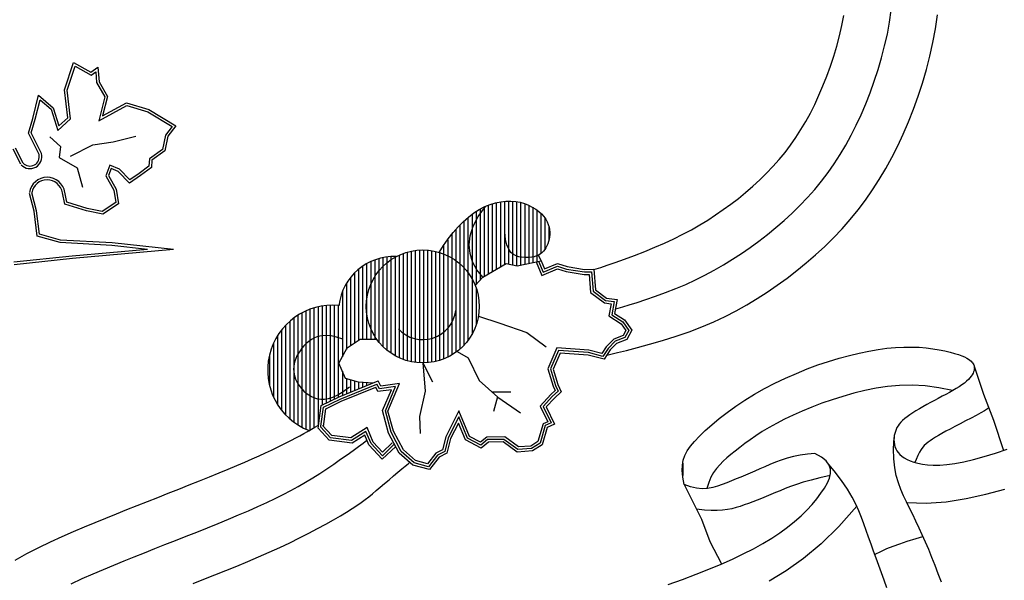
# Model space of a CAD drawing. Units: millimetres. Extents: x -292 to -160, y -12 to 90.
# Drawn here: x -265 to -262, y 56 to 57 of the extents above; entities that cross this region are included whole.
import ezdxf

# ---------------------------------------------------------------- set-up
doc = ezdxf.new("R2010")
doc.units = ezdxf.units.MM
doc.header["$MEASUREMENT"] = 0
doc.layers.get('0').update_dxf_attribs({"linetype": 'CONTINUOUS'})
doc.layers.add('COVER', color=7, linetype='CONTINUOUS')

msp = doc.modelspace()

# ---------------------------------------------------------------- linework, layer by layer
at = {"color": 7}
for p, q in [((-263.5547, 56.7517), (-263.5547, 56.5632)), ((-263.5432, 56.7541), (-263.5432, 56.5699)), ((-263.5318, 56.7554), (-263.5318, 56.5767)), ((-263.5203, 56.756), (-263.5203, 56.578)), ((-263.5089, 56.7557), (-263.5089, 56.5759)), ((-263.4974, 56.7545), (-263.4974, 56.5737)), ((-263.486, 56.7523), (-263.486, 56.5752)), ((-263.4745, 56.749), (-263.4745, 56.5776)), ((-263.612, 56.7264), (-263.612, 56.5202)), ((-263.6005, 56.7335), (-263.6005, 56.5324)), ((-263.589, 56.7395), (-263.589, 56.5428)), ((-263.5776, 56.7444), (-263.5776, 56.5496)), ((-263.5661, 56.7484), (-263.5661, 56.5564)), ((-263.4631, 56.7444), (-263.4631, 56.58)), ((-263.4516, 56.7384), (-263.4516, 56.5824)), ((-263.4401, 56.7307), (-263.4401, 56.5848)), ((-263.6463, 56.6992), (-263.6463, 56.3489)), ((-263.6349, 56.7094), (-263.6349, 56.3625)), ((-263.6234, 56.7184), (-263.6234, 56.3801)), ((-263.4287, 56.7209), (-263.4287, 56.6078)), ((-263.4172, 56.7075), (-263.4172, 56.6196)), ((-263.6692, 56.6753), (-263.6692, 56.3288)), ((-263.6578, 56.6878), (-263.6578, 56.3378)), ((-263.4058, 56.6837), (-263.4058, 56.6464)), ((-263.6921, 56.6469), (-263.6921, 56.315)), ((-263.6807, 56.6617), (-263.6807, 56.3212)), ((-263.8067, 56.6116), (-263.8067, 56.3048)), ((-263.8067, 56.6116), (-263.8067, 56.3048)), ((-263.7952, 56.6144), (-263.7952, 56.3019)), ((-263.7952, 56.6144), (-263.7952, 56.3019)), ((-263.7838, 56.6164), (-263.7838, 56.3)), ((-263.7838, 56.6164), (-263.7838, 56.3)), ((-263.7723, 56.6175), (-263.7723, 56.2989)), ((-263.7723, 56.6175), (-263.7723, 56.2989)), ((-263.7609, 56.6178), (-263.7609, 56.2986)), ((-263.7609, 56.6178), (-263.7609, 56.2986)), ((-263.7494, 56.6172), (-263.7494, 56.2991)), ((-263.7494, 56.6172), (-263.7494, 56.2991)), ((-263.738, 56.6159), (-263.738, 56.3005)), ((-263.738, 56.6159), (-263.738, 56.3005)), ((-263.7265, 56.6136), (-263.7265, 56.3027)), ((-263.7265, 56.6136), (-263.7265, 56.3027)), ((-263.715, 56.6128), (-263.715, 56.3058)), ((-263.715, 56.6105), (-263.715, 56.3058)), ((-263.7036, 56.6307), (-263.7036, 56.3099)), ((-263.9098, 56.5849), (-263.9098, 56.52)), ((-263.8983, 56.5896), (-263.8983, 56.5422)), ((-263.8869, 56.5934), (-263.8869, 56.358)), ((-263.8754, 56.5961), (-263.8754, 56.3452)), ((-263.8639, 56.598), (-263.8639, 56.3349)), ((-263.8525, 56.599), (-263.8525, 56.3263)), ((-263.8525, 56.5901), (-263.8525, 56.3263)), ((-263.841, 56.5992), (-263.841, 56.3192)), ((-263.841, 56.5972), (-263.841, 56.3192)), ((-263.8296, 56.6031), (-263.8296, 56.3133)), ((-263.8296, 56.6031), (-263.8296, 56.3133)), ((-263.8181, 56.6078), (-263.8181, 56.3085)), ((-263.8181, 56.6078), (-263.8181, 56.3085)), ((-263.7036, 56.6065), (-263.7036, 56.3099)), ((-263.6921, 56.6014), (-263.6921, 56.315)), ((-263.6807, 56.5952), (-263.6807, 56.3212)), ((-263.6692, 56.5876), (-263.6692, 56.3288)), ((-263.4287, 56.5885), (-263.4287, 56.5872)), ((-263.9441, 56.5633), (-263.9441, 56.3628)), ((-263.9327, 56.5719), (-263.9327, 56.3659)), ((-263.9212, 56.5791), (-263.9212, 56.4762)), ((-263.8869, 56.5584), (-263.8869, 56.358)), ((-263.8754, 56.5711), (-263.8754, 56.3452)), ((-263.8639, 56.5815), (-263.8639, 56.3349)), ((-263.6578, 56.5785), (-263.6578, 56.3378)), ((-263.6463, 56.5675), (-263.6463, 56.3489)), ((-263.967, 56.5399), (-263.967, 56.347)), ((-263.9556, 56.5528), (-263.9556, 56.3549)), ((-263.8983, 56.5422), (-263.8983, 56.3741)), ((-263.6349, 56.5539), (-263.6349, 56.3625)), ((-263.6234, 56.5363), (-263.6234, 56.3801)), ((-263.9899, 56.5), (-263.9899, 56.3159)), ((-263.9785, 56.5233), (-263.9785, 56.3365)), ((-263.9098, 56.52), (-263.9098, 56.3963)), ((-263.612, 56.5109), (-263.612, 56.4055)), ((-263.612, 56.5109), (-263.612, 56.4055)), ((-263.9212, 56.4762), (-263.9212, 56.4402)), ((-264.093, 56.4453), (-264.093, 56.1112)), ((-264.0816, 56.45), (-264.0816, 56.1088)), ((-264.0701, 56.4538), (-264.0701, 56.1154)), ((-264.0587, 56.4568), (-264.0587, 56.122)), ((-264.0472, 56.459), (-264.0472, 56.1792)), ((-264.0358, 56.4605), (-264.0358, 56.1849)), ((-264.0243, 56.4613), (-264.0243, 56.1906)), ((-264.0128, 56.4613), (-264.0128, 56.1962)), ((-264.0014, 56.4606), (-264.0014, 56.2019)), ((-264.1388, 56.4159), (-264.1388, 56.1407)), ((-264.1274, 56.4251), (-264.1274, 56.1314)), ((-264.1159, 56.433), (-264.1159, 56.1235)), ((-264.1045, 56.4397), (-264.1045, 56.1169)), ((-263.9212, 56.4402), (-263.9212, 56.3658)), ((-264.1617, 56.3917), (-264.1617, 56.1648)), ((-264.1503, 56.4049), (-264.1503, 56.1516)), ((-263.9098, 56.3963), (-263.9098, 56.3656)), ((-264.1732, 56.3755), (-264.1732, 56.1811)), ((-263.8983, 56.3741), (-263.8983, 56.3655)), ((-264.1847, 56.3542), (-264.1847, 56.2024)), ((-264.1961, 56.3209), (-264.1961, 56.2357)), ((-263.9899, 56.2756), (-263.9899, 56.2068)), ((-263.9785, 56.2544), (-263.9785, 56.2115)), ((-263.967, 56.2512), (-263.967, 56.2161)), ((-263.9556, 56.248), (-263.9556, 56.2207)), ((-263.9441, 56.2448), (-263.9441, 56.2254)), ((-263.9327, 56.2439), (-263.9327, 56.23)), ((-263.9212, 56.243), (-263.9212, 56.2347)), ((-263.9098, 56.2422), (-263.9098, 56.2393))]:
    msp.add_line(p, q, dxfattribs=at)
at = {"layer": 'COVER', "color": 7}
for p, q in [((-262.5783, 57.2519), (-262.5728, 57.2807)), ((-262.4431, 57.2619), (-262.4382, 57.2957)), ((-262.3135, 57.2432), (-262.3079, 57.2821)), ((-262.5849, 57.223), (-262.5783, 57.2519)), ((-262.4494, 57.2281), (-262.4431, 57.2619)), ((-262.5926, 57.1941), (-262.5849, 57.223)), ((-262.457, 57.1944), (-262.4494, 57.2281)), ((-262.3205, 57.2043), (-262.3135, 57.2432)), ((-262.4657, 57.1607), (-262.457, 57.1944)), ((-262.3291, 57.1657), (-262.3205, 57.2043)), ((-262.6011, 57.1653), (-262.5926, 57.1941)), ((-264.7754, 57.0705), (-264.7496, 57.148)), ((-264.7496, 57.148), (-264.7004, 57.12)), ((-262.6105, 57.1368), (-262.6011, 57.1653)), ((-262.4755, 57.1274), (-262.4657, 57.1607)), ((-262.3389, 57.1274), (-262.3291, 57.1657)), ((-264.7681, 57.0698), (-264.7456, 57.1375)), ((-264.7456, 57.1375), (-264.7, 57.1115)), ((-264.7004, 57.12), (-264.6807, 57.1343)), ((-264.7, 57.1115), (-264.6868, 57.121)), ((-264.6868, 57.121), (-264.6846, 57.091)), ((-264.6807, 57.1343), (-264.6776, 57.0931)), ((-262.6206, 57.1088), (-262.6105, 57.1368)), ((-262.4863, 57.0945), (-262.4755, 57.1274)), ((-262.3499, 57.0895), (-262.3389, 57.1274)), ((-264.6846, 57.091), (-264.6615, 57.0504)), ((-264.6776, 57.0931), (-264.6539, 57.0514)), ((-262.6313, 57.0814), (-262.6206, 57.1088)), ((-262.4979, 57.0623), (-262.4863, 57.0945)), ((-262.3621, 57.0523), (-262.3499, 57.0895)), ((-264.865, 56.989), (-264.8484, 57.0551)), ((-264.8484, 57.0551), (-264.807, 57.0199)), ((-264.7656, 56.991), (-264.7754, 57.0705)), ((-264.7581, 56.9882), (-264.7681, 57.0698)), ((-262.6427, 57.0549), (-262.6313, 57.0814)), ((-262.5104, 57.0307), (-262.4979, 57.0623)), ((-264.8581, 56.9871), (-264.8443, 57.0422)), ((-264.8443, 57.0422), (-264.8132, 57.0158)), ((-264.6615, 57.0504), (-264.6787, 56.9824)), ((-264.6539, 57.0514), (-264.6677, 56.9966)), ((-264.6677, 56.9966), (-264.5998, 57.034)), ((-264.5998, 57.034), (-264.5372, 57.0152)), ((-262.6669, 57.0047), (-262.6545, 57.0293)), ((-262.6545, 57.0293), (-262.6427, 57.0549)), ((-262.5236, 57.0001), (-262.5104, 57.0307)), ((-262.3753, 57.0158), (-262.3621, 57.0523)), ((-264.8132, 57.0158), (-264.7946, 56.9553)), ((-264.807, 57.0199), (-264.7911, 56.9682)), ((-264.6787, 56.9824), (-264.599, 57.0263)), ((-264.599, 57.0263), (-264.5401, 57.0086)), ((-264.5401, 57.0086), (-264.4708, 56.9669)), ((-264.5372, 57.0152), (-264.4602, 56.9688)), ((-262.6799, 56.9809), (-262.6669, 57.0047)), ((-262.5373, 56.9705), (-262.5236, 57.0001)), ((-262.3895, 56.9801), (-262.3753, 57.0158)), ((-264.8768, 56.9477), (-264.865, 56.989)), ((-264.8692, 56.9484), (-264.8581, 56.9871)), ((-264.7946, 56.9553), (-264.7581, 56.9882)), ((-264.7911, 56.9682), (-264.7656, 56.991)), ((-262.6935, 56.958), (-262.6799, 56.9809)), ((-262.4044, 56.9453), (-262.3895, 56.9801)), ((-264.8473, 56.8876), (-264.8768, 56.9477)), ((-264.8406, 56.8901), (-264.8692, 56.9484)), ((-264.4708, 56.9669), (-264.4894, 56.9427)), ((-264.4602, 56.9688), (-264.4828, 56.9396)), ((-262.7078, 56.9358), (-262.6935, 56.958)), ((-262.5518, 56.9419), (-262.5373, 56.9705)), ((-262.4201, 56.9117), (-262.4044, 56.9453)), ((-264.8171, 56.9375), (-264.7864, 56.91)), ((-264.6956, 56.9148), (-264.6381, 56.923)), ((-264.6381, 56.923), (-264.5736, 56.939)), ((-264.4894, 56.9427), (-264.4981, 56.9019)), ((-264.4828, 56.9396), (-264.4917, 56.8977)), ((-262.7228, 56.9143), (-262.7078, 56.9358)), ((-262.5669, 56.9142), (-262.5518, 56.9419)), ((-264.8987, 56.86), (-264.9203, 56.9024)), ((-264.8923, 56.8633), (-264.9139, 56.9057)), ((-264.7864, 56.91), (-264.7905, 56.8787)), ((-264.7586, 56.8825), (-264.6956, 56.9148)), ((-264.4981, 56.9019), (-264.5354, 56.8757)), ((-264.4917, 56.8977), (-264.5285, 56.8719)), ((-262.7552, 56.8733), (-262.7386, 56.8935)), ((-262.7386, 56.8935), (-262.7228, 56.9143)), ((-262.5828, 56.8875), (-262.5669, 56.9142)), ((-262.4366, 56.8791), (-262.4201, 56.9117)), ((-264.7905, 56.8787), (-264.7399, 56.8499)), ((-264.5354, 56.8757), (-264.5367, 56.855)), ((-264.5285, 56.8719), (-264.5298, 56.8513)), ((-262.7727, 56.8536), (-262.7552, 56.8733)), ((-262.617, 56.8365), (-262.5995, 56.8616)), ((-262.5995, 56.8616), (-262.5828, 56.8875)), ((-262.4539, 56.8476), (-262.4366, 56.8791)), ((-264.7399, 56.8499), (-264.7246, 56.7954)), ((-264.6474, 56.857), (-264.6589, 56.8272)), ((-264.6433, 56.8477), (-264.651, 56.8278)), ((-264.6194, 56.8461), (-264.6474, 56.857)), ((-264.6234, 56.84), (-264.6433, 56.8477)), ((-264.5912, 56.8069), (-264.6234, 56.84)), ((-264.5903, 56.8162), (-264.6194, 56.8461)), ((-264.5643, 56.8342), (-264.5903, 56.8162)), ((-264.5367, 56.855), (-264.5643, 56.8342)), ((-264.5298, 56.8513), (-264.5601, 56.8284)), ((-262.81, 56.8159), (-262.791, 56.8345)), ((-262.791, 56.8345), (-262.7727, 56.8536)), ((-262.6354, 56.8122), (-262.617, 56.8365)), ((-262.4721, 56.817), (-262.4539, 56.8476)), ((-264.6589, 56.8272), (-264.6363, 56.7872)), ((-264.651, 56.8278), (-264.6295, 56.7896)), ((-264.5601, 56.8284), (-264.5912, 56.8069)), ((-262.8297, 56.7979), (-262.81, 56.8159)), ((-262.6548, 56.7886), (-262.6354, 56.8122)), ((-262.4912, 56.7874), (-262.4721, 56.817)), ((-264.8612, 56.7271), (-264.8744, 56.7771)), ((-264.8541, 56.7285), (-264.8674, 56.7789)), ((-264.7747, 56.7475), (-264.7813, 56.7794)), ((-264.7686, 56.753), (-264.7743, 56.7808)), ((-264.6363, 56.7872), (-264.6306, 56.7519)), ((-264.6295, 56.7896), (-264.6228, 56.7484)), ((-262.8706, 56.7636), (-262.8499, 56.7805)), ((-262.8499, 56.7805), (-262.8297, 56.7979)), ((-262.6751, 56.7657), (-262.6548, 56.7886)), ((-262.5112, 56.7587), (-262.4912, 56.7874)), ((-264.7111, 56.7349), (-264.7686, 56.753)), ((-264.6306, 56.7519), (-264.6689, 56.7266)), ((-263.5723, 56.7466), (-263.5571, 56.7512)), ((-263.5571, 56.7512), (-263.5422, 56.7543)), ((-263.5422, 56.7543), (-263.5276, 56.7559)), ((-263.5276, 56.7559), (-263.5134, 56.7561)), ((-263.5134, 56.7561), (-263.4998, 56.7549)), ((-263.4998, 56.7549), (-263.4869, 56.7526)), ((-263.4869, 56.7526), (-263.4747, 56.7491)), ((-263.4747, 56.7491), (-263.4634, 56.7446)), ((-262.8918, 56.7474), (-262.8706, 56.7636)), ((-262.6963, 56.7434), (-262.6751, 56.7657)), ((-262.5322, 56.7309), (-262.5112, 56.7587)), ((-264.8524, 56.6569), (-264.8612, 56.7271)), ((-264.8459, 56.6625), (-264.8541, 56.7285)), ((-264.7129, 56.728), (-264.7747, 56.7475)), ((-264.6674, 56.719), (-264.7129, 56.728)), ((-264.6689, 56.7266), (-264.7111, 56.7349)), ((-264.6228, 56.7484), (-264.6674, 56.719)), ((-263.6331, 56.7109), (-263.6181, 56.7224)), ((-263.6181, 56.7224), (-263.6029, 56.7322)), ((-263.6059, 56.7126), (-263.5857, 56.7411)), ((-263.6029, 56.7322), (-263.5876, 56.7403)), ((-263.5876, 56.7403), (-263.5723, 56.7466)), ((-263.4634, 56.7446), (-263.4529, 56.7392)), ((-263.4529, 56.7392), (-263.4433, 56.7332)), ((-263.4433, 56.7332), (-263.4347, 56.7265)), ((-263.4347, 56.7265), (-263.4272, 56.7195)), ((-262.935, 56.7168), (-262.9133, 56.7318)), ((-262.9133, 56.7318), (-262.8918, 56.7474)), ((-262.741, 56.7011), (-262.7183, 56.7219)), ((-262.7183, 56.7219), (-262.6963, 56.7434)), ((-262.5543, 56.7039), (-262.5322, 56.7309)), ((-263.6625, 56.683), (-263.648, 56.6977)), ((-263.648, 56.6977), (-263.6331, 56.7109)), ((-263.6201, 56.6849), (-263.6059, 56.7126)), ((-263.4272, 56.7195), (-263.4206, 56.7122)), ((-263.4206, 56.7122), (-263.4152, 56.7048)), ((-263.4152, 56.7048), (-263.4109, 56.6973)), ((-263.4109, 56.6973), (-263.4077, 56.6899)), ((-262.9799, 56.6885), (-262.9572, 56.7024)), ((-262.9572, 56.7024), (-262.935, 56.7168)), ((-262.7643, 56.681), (-262.741, 56.7011)), ((-262.5774, 56.6777), (-262.5543, 56.7039)), ((-263.6904, 56.6494), (-263.6766, 56.6669)), ((-263.6766, 56.6669), (-263.6625, 56.683)), ((-263.6285, 56.6581), (-263.6201, 56.6849)), ((-263.5283, 56.6477), (-263.5302, 56.668)), ((-263.4077, 56.6899), (-263.4054, 56.6826)), ((-263.4054, 56.6826), (-263.4041, 56.6754)), ((-263.4041, 56.6754), (-263.4035, 56.6683)), ((-263.4035, 56.6683), (-263.4035, 56.6613)), ((-263.0276, 56.6622), (-263.0033, 56.6751)), ((-263.0033, 56.6751), (-262.9799, 56.6885)), ((-262.7881, 56.6616), (-262.7643, 56.681)), ((-262.6015, 56.6524), (-262.5774, 56.6777)), ((-264.7873, 56.6388), (-264.8524, 56.6569)), ((-264.7862, 56.6459), (-264.8459, 56.6625)), ((-264.6412, 56.6304), (-264.7873, 56.6388)), ((-264.6406, 56.6376), (-264.7862, 56.6459)), ((-264.4672, 56.6188), (-264.6406, 56.6376)), ((-263.7036, 56.6307), (-263.6904, 56.6494)), ((-263.6314, 56.6322), (-263.6285, 56.6581)), ((-263.5247, 56.6319), (-263.5283, 56.6477)), ((-263.407, 56.6415), (-263.409, 56.6353)), ((-263.4054, 56.6479), (-263.407, 56.6415)), ((-263.4042, 56.6545), (-263.4054, 56.6479)), ((-263.4035, 56.6613), (-263.4042, 56.6545)), ((-263.0791, 56.6373), (-263.0527, 56.6496)), ((-263.0527, 56.6496), (-263.0276, 56.6622)), ((-262.837, 56.625), (-262.8124, 56.6429)), ((-262.8124, 56.6429), (-262.7881, 56.6616)), ((-262.6265, 56.6279), (-262.6015, 56.6524)), ((-264.5403, 56.6195), (-264.7532, 56.6007)), ((-264.4672, 56.6188), (-264.7525, 56.5935)), ((-264.5403, 56.6195), (-264.6412, 56.6304)), ((-263.7163, 56.6109), (-263.7036, 56.6307)), ((-263.629, 56.6075), (-263.6314, 56.6322)), ((-263.5197, 56.6198), (-263.5247, 56.6319)), ((-263.5135, 56.611), (-263.5197, 56.6198)), ((-263.5065, 56.6048), (-263.5135, 56.611)), ((-263.4258, 56.61), (-263.4306, 56.6063)), ((-263.4216, 56.6142), (-263.4258, 56.61)), ((-263.4178, 56.6188), (-263.4216, 56.6142)), ((-263.4144, 56.624), (-263.4178, 56.6188)), ((-263.4115, 56.6295), (-263.4144, 56.624)), ((-263.409, 56.6353), (-263.4115, 56.6295)), ((-263.1643, 56.6025), (-263.1353, 56.6136)), ((-263.1353, 56.6136), (-263.1066, 56.6253)), ((-263.1066, 56.6253), (-263.0791, 56.6373)), ((-262.8619, 56.6078), (-262.837, 56.625)), ((-262.6522, 56.6043), (-262.6265, 56.6279)), ((-264.7532, 56.6007), (-264.9182, 56.5833)), ((-264.7525, 56.5935), (-264.9178, 56.5762)), ((-263.6216, 56.5839), (-263.629, 56.6075)), ((-263.6095, 56.5615), (-263.6216, 56.5839)), ((-263.499, 56.6009), (-263.5065, 56.6048)), ((-263.4911, 56.5985), (-263.499, 56.6009)), ((-263.4954, 56.5733), (-263.4281, 56.5873)), ((-263.4832, 56.5972), (-263.4911, 56.5985)), ((-263.4754, 56.5965), (-263.4832, 56.5972)), ((-263.468, 56.5963), (-263.4754, 56.5965)), ((-263.4608, 56.5966), (-263.468, 56.5963)), ((-263.454, 56.5974), (-263.4608, 56.5966)), ((-263.4475, 56.5988), (-263.454, 56.5974)), ((-263.4414, 56.6008), (-263.4475, 56.5988)), ((-263.4424, 56.5843), (-263.4265, 56.546)), ((-263.4358, 56.6033), (-263.4414, 56.6008)), ((-263.4306, 56.6063), (-263.4358, 56.6033)), ((-263.4281, 56.5873), (-263.4356, 56.6034)), ((-263.4353, 56.5858), (-263.4226, 56.5554)), ((-263.4281, 56.5873), (-263.4187, 56.5647)), ((-263.2412, 56.5749), (-263.2184, 56.5828)), ((-263.2184, 56.5828), (-263.1924, 56.5921)), ((-263.1924, 56.5921), (-263.1643, 56.6025)), ((-262.9126, 56.5757), (-262.8871, 56.5914)), ((-262.8871, 56.5914), (-262.8619, 56.6078)), ((-262.6786, 56.5814), (-262.6522, 56.6043)), ((-263.5929, 56.5405), (-263.6095, 56.5615)), ((-263.5929, 56.5405), (-263.5273, 56.5794)), ((-263.5273, 56.5794), (-263.4954, 56.5733)), ((-263.4265, 56.546), (-263.3814, 56.5647)), ((-263.4226, 56.5554), (-263.3817, 56.5723)), ((-263.4187, 56.5647), (-263.382, 56.5799)), ((-263.382, 56.5799), (-263.3543, 56.571)), ((-263.3817, 56.5723), (-263.356, 56.564)), ((-263.3814, 56.5647), (-263.3577, 56.557)), ((-263.3577, 56.557), (-263.3064, 56.5486)), ((-263.356, 56.564), (-263.3059, 56.5557)), ((-263.3543, 56.571), (-263.3053, 56.5629)), ((-263.3059, 56.5557), (-263.2857, 56.5559)), ((-263.3053, 56.5629), (-263.2791, 56.5631)), ((-263.2857, 56.5559), (-263.2812, 56.5012)), ((-263.2791, 56.5631), (-263.2743, 56.505)), ((-263.279, 56.5623), (-263.2727, 56.5644)), ((-263.2727, 56.5644), (-263.2597, 56.5687)), ((-263.2597, 56.5687), (-263.2412, 56.5749)), ((-262.965, 56.5467), (-262.9386, 56.5608)), ((-262.9386, 56.5608), (-262.9126, 56.5757)), ((-262.733, 56.5384), (-262.7056, 56.5595)), ((-262.7056, 56.5595), (-262.6786, 56.5814)), ((-263.6145, 56.5175), (-263.5929, 56.5405)), ((-263.3064, 56.5486), (-263.2923, 56.5487)), ((-263.2923, 56.5487), (-263.2881, 56.4975)), ((-263.0194, 56.5205), (-262.9919, 56.5332)), ((-262.9919, 56.5332), (-262.965, 56.5467)), ((-262.7607, 56.5182), (-262.733, 56.5384)), ((-263.2812, 56.5012), (-263.2464, 56.475)), ((-263.2743, 56.505), (-263.2436, 56.4819)), ((-263.0762, 56.4974), (-263.0476, 56.5086)), ((-263.0476, 56.5086), (-263.0194, 56.5205)), ((-262.8173, 56.4803), (-262.7888, 56.4988)), ((-262.7888, 56.4988), (-262.7607, 56.5182)), ((-263.2881, 56.4975), (-263.2492, 56.4682)), ((-263.2464, 56.475), (-263.2216, 56.4718)), ((-263.2436, 56.4819), (-263.2131, 56.4779)), ((-263.2216, 56.4718), (-263.2285, 56.4347)), ((-263.2131, 56.4779), (-263.2206, 56.4382)), ((-263.157, 56.4696), (-263.1318, 56.4777)), ((-263.1318, 56.4777), (-263.1046, 56.4871)), ((-263.1046, 56.4871), (-263.0762, 56.4974)), ((-262.8464, 56.4627), (-262.8173, 56.4803)), ((-263.2492, 56.4682), (-263.23, 56.4657)), ((-263.23, 56.4657), (-263.2364, 56.4313)), ((-263.2181, 56.4514), (-263.2106, 56.4535)), ((-263.2106, 56.4535), (-263.1973, 56.4573)), ((-263.1973, 56.4573), (-263.1791, 56.4627)), ((-263.1791, 56.4627), (-263.157, 56.4696)), ((-262.9076, 56.4299), (-262.8764, 56.4459)), ((-262.8764, 56.4459), (-262.8464, 56.4627)), ((-263.6054, 56.4306), (-263.545, 56.4105)), ((-263.2364, 56.4313), (-263.2022, 56.4094)), ((-263.2285, 56.4347), (-263.1971, 56.4147)), ((-263.2206, 56.4382), (-263.1921, 56.42)), ((-263.1921, 56.42), (-263.172, 56.3911)), ((-262.94, 56.4148), (-262.9076, 56.4299)), ((-263.545, 56.4105), (-263.4689, 56.385)), ((-263.2022, 56.4094), (-263.1887, 56.3901)), ((-263.1971, 56.4147), (-263.1803, 56.3906)), ((-263.1887, 56.3901), (-263.196, 56.3762)), ((-263.1803, 56.3906), (-263.191, 56.3705)), ((-263.172, 56.3911), (-263.1859, 56.3647)), ((-263.0095, 56.3869), (-262.9739, 56.4004)), ((-262.9739, 56.4004), (-262.94, 56.4148)), ((-264.0848, 56.3594), (-264.0919, 56.3534)), ((-264.077, 56.3649), (-264.0848, 56.3594)), ((-264.0684, 56.3696), (-264.077, 56.3649)), ((-264.0589, 56.3732), (-264.0684, 56.3696)), ((-264.048, 56.3755), (-264.0589, 56.3732)), ((-264.0358, 56.3762), (-264.048, 56.3755)), ((-264.0219, 56.375), (-264.0358, 56.3762)), ((-264.0061, 56.3715), (-264.0219, 56.375)), ((-263.9883, 56.3656), (-264.0061, 56.3715)), ((-263.9761, 56.3409), (-263.9394, 56.366)), ((-263.9394, 56.366), (-263.8925, 56.3654)), ((-263.4689, 56.385), (-263.414, 56.3443)), ((-263.2229, 56.3661), (-263.2444, 56.3442)), ((-263.2189, 56.36), (-263.2388, 56.3397)), ((-263.196, 56.3762), (-263.2229, 56.3661)), ((-263.191, 56.3705), (-263.2189, 56.36)), ((-263.1859, 56.3647), (-263.2149, 56.3539)), ((-263.1216, 56.3515), (-263.0847, 56.3622)), ((-263.0847, 56.3622), (-263.0468, 56.3741)), ((-263.0468, 56.3741), (-263.0095, 56.3869)), ((-264.1096, 56.3331), (-264.1143, 56.3258)), ((-264.1044, 56.3402), (-264.1096, 56.3331)), ((-264.0985, 56.347), (-264.1044, 56.3402)), ((-264.0919, 56.3534), (-264.0985, 56.347)), ((-263.9998, 56.2981), (-263.9761, 56.3409)), ((-263.3832, 56.3413), (-263.4088, 56.2823)), ((-263.3787, 56.3337), (-263.4012, 56.2819)), ((-263.2931, 56.3347), (-263.3832, 56.3413)), ((-263.2942, 56.3276), (-263.3787, 56.3337)), ((-263.2564, 56.3253), (-263.2931, 56.3347)), ((-263.2444, 56.3442), (-263.2564, 56.3253)), ((-263.2388, 56.3397), (-263.2532, 56.3171)), ((-263.2332, 56.3353), (-263.2499, 56.3089)), ((-263.2149, 56.3539), (-263.2332, 56.3353)), ((-263.2125, 56.3278), (-263.1869, 56.3341)), ((-263.1869, 56.3341), (-263.1561, 56.3421)), ((-263.1561, 56.3421), (-263.1216, 56.3515)), ((-262.5289, 56.3266), (-262.5018, 56.3322)), ((-262.5018, 56.3322), (-262.4757, 56.3366)), ((-262.4757, 56.3366), (-262.4505, 56.3399)), ((-262.4505, 56.3399), (-262.4262, 56.3422)), ((-262.4262, 56.3422), (-262.403, 56.3434)), ((-262.403, 56.3434), (-262.3807, 56.3436)), ((-262.3807, 56.3436), (-262.3595, 56.3428)), ((-262.3595, 56.3428), (-262.3394, 56.3411)), ((-262.3394, 56.3411), (-262.3205, 56.3388)), ((-262.3205, 56.3388), (-262.3029, 56.3359)), ((-262.3029, 56.3359), (-262.2868, 56.3327)), ((-262.2868, 56.3327), (-262.2722, 56.3291)), ((-264.1215, 56.3108), (-264.1241, 56.3033)), ((-264.1182, 56.3183), (-264.1215, 56.3108)), ((-264.1143, 56.3258), (-264.1182, 56.3183)), ((-263.6658, 56.3313), (-263.6342, 56.3134)), ((-263.6342, 56.3134), (-263.6031, 56.2491)), ((-263.3741, 56.3262), (-263.3936, 56.2814)), ((-263.2954, 56.3205), (-263.3741, 56.3262)), ((-263.2499, 56.3089), (-263.2954, 56.3205)), ((-263.2532, 56.3171), (-263.2942, 56.3276)), ((-263.2424, 56.3208), (-263.2314, 56.3233)), ((-263.2314, 56.3233), (-263.2125, 56.3278)), ((-262.6153, 56.303), (-262.5856, 56.3121)), ((-262.5856, 56.3121), (-262.5568, 56.3199)), ((-262.5568, 56.3199), (-262.5289, 56.3266)), ((-262.2722, 56.3291), (-262.2593, 56.3255)), ((-262.2593, 56.3255), (-262.2482, 56.322)), ((-262.2482, 56.322), (-262.2388, 56.3186)), ((-262.2388, 56.3186), (-262.2311, 56.3154)), ((-262.2311, 56.3154), (-262.2248, 56.3124)), ((-262.2248, 56.3124), (-262.2198, 56.3095)), ((-262.2198, 56.3095), (-262.2158, 56.3067)), ((-262.2158, 56.3067), (-262.2128, 56.3039)), ((-262.2128, 56.3039), (-262.2103, 56.3012)), ((-264.1272, 56.2884), (-264.1276, 56.2811)), ((-264.1276, 56.2811), (-264.1273, 56.2738)), ((-264.126, 56.2958), (-264.1272, 56.2884)), ((-264.1241, 56.3033), (-264.126, 56.2958)), ((-263.981, 56.255), (-263.9998, 56.2981)), ((-263.7623, 56.2986), (-263.756, 56.2187)), ((-263.7623, 56.2986), (-263.7349, 56.2451)), ((-263.4088, 56.2823), (-263.3939, 56.2325)), ((-263.4012, 56.2819), (-263.3872, 56.2351)), ((-263.3936, 56.2814), (-263.3804, 56.2376)), ((-262.7066, 56.2691), (-262.676, 56.2815)), ((-262.676, 56.2815), (-262.6455, 56.2928)), ((-262.6455, 56.2928), (-262.6153, 56.303)), ((-262.2103, 56.3012), (-262.2084, 56.2984)), ((-262.2084, 56.2984), (-262.2067, 56.2957)), ((-262.2067, 56.2957), (-262.2054, 56.2929)), ((-262.2043, 56.2771), (-262.2055, 56.2734)), ((-262.2054, 56.2929), (-262.2043, 56.29)), ((-262.2043, 56.29), (-262.2037, 56.287)), ((-262.2036, 56.2806), (-262.2043, 56.2771)), ((-262.2041, 56.289), (-262.1772, 56.2103)), ((-262.2037, 56.287), (-262.2034, 56.2839)), ((-262.2034, 56.2839), (-262.2036, 56.2806)), ((-264.1273, 56.2738), (-264.1263, 56.2666)), ((-264.1263, 56.2666), (-264.1246, 56.2594)), ((-264.1246, 56.2594), (-264.1221, 56.2523)), ((-264.1221, 56.2523), (-264.1189, 56.2453)), ((-263.944, 56.2447), (-263.981, 56.255)), ((-263.6031, 56.2491), (-263.5503, 56.2021)), ((-262.7671, 56.2415), (-262.7371, 56.2558)), ((-262.7371, 56.2558), (-262.7066, 56.2691)), ((-262.2204, 56.2516), (-262.2256, 56.2467)), ((-262.216, 56.2563), (-262.2204, 56.2516)), ((-262.2124, 56.2609), (-262.216, 56.2563)), ((-262.2095, 56.2653), (-262.2124, 56.2609)), ((-262.2072, 56.2695), (-262.2095, 56.2653)), ((-262.2055, 56.2734), (-262.2072, 56.2695)), ((-264.1189, 56.2453), (-264.1149, 56.2384)), ((-264.1149, 56.2384), (-264.1102, 56.2317)), ((-264.1102, 56.2317), (-264.1048, 56.2252)), ((-264.1048, 56.2252), (-264.0988, 56.2191)), ((-263.999, 56.2031), (-263.8886, 56.2479)), ((-263.996, 56.1966), (-263.892, 56.2388)), ((-263.9931, 56.1901), (-263.8954, 56.2297)), ((-263.9874, 56.2183), (-263.9701, 56.231)), ((-263.9038, 56.2417), (-263.944, 56.2447)), ((-263.8892, 56.2176), (-263.8954, 56.2297)), ((-263.8852, 56.2254), (-263.892, 56.2388)), ((-263.851, 56.2229), (-263.8892, 56.2176)), ((-263.8811, 56.2331), (-263.8886, 56.2479)), ((-263.8395, 56.2317), (-263.8852, 56.2254)), ((-263.828, 56.2405), (-263.8811, 56.2331)), ((-263.876, 56.1638), (-263.851, 56.2229)), ((-263.8684, 56.1633), (-263.8395, 56.2317)), ((-263.8609, 56.1627), (-263.828, 56.2405)), ((-263.3884, 56.2207), (-263.4008, 56.2094)), ((-263.3939, 56.2325), (-263.3884, 56.2207)), ((-263.3872, 56.2351), (-263.3797, 56.2189)), ((-263.3804, 56.2376), (-263.3711, 56.2171)), ((-262.8248, 56.2103), (-262.7964, 56.2263)), ((-262.7964, 56.2263), (-262.7671, 56.2415)), ((-262.5132, 56.2205), (-262.5444, 56.2128)), ((-262.4814, 56.227), (-262.5132, 56.2205)), ((-262.4487, 56.2319), (-262.4814, 56.227)), ((-262.4149, 56.2348), (-262.4487, 56.2319)), ((-262.3797, 56.2354), (-262.4149, 56.2348)), ((-262.3429, 56.2334), (-262.3797, 56.2354)), ((-262.3043, 56.2284), (-262.3429, 56.2334)), ((-262.2649, 56.2203), (-262.3043, 56.2284)), ((-262.264, 56.2208), (-262.2738, 56.2153)), ((-262.2547, 56.2261), (-262.264, 56.2208)), ((-262.2462, 56.2314), (-262.2547, 56.2261)), ((-262.2384, 56.2366), (-262.2462, 56.2314)), ((-262.2315, 56.2417), (-262.2384, 56.2366)), ((-262.2256, 56.2467), (-262.2315, 56.2417)), ((-264.0988, 56.2191), (-264.0922, 56.2135)), ((-264.0922, 56.2135), (-264.085, 56.2084)), ((-264.085, 56.2084), (-264.0772, 56.204)), ((-264.0772, 56.204), (-264.069, 56.2004)), ((-264.069, 56.2004), (-264.0602, 56.1976)), ((-264.0602, 56.1976), (-264.0508, 56.1961)), ((-264.0508, 56.1961), (-264.0406, 56.1961)), ((-264.0498, 56.1779), (-263.999, 56.2031)), ((-264.0432, 56.1732), (-263.996, 56.1966)), ((-264.0406, 56.1961), (-264.0293, 56.198)), ((-264.0293, 56.198), (-264.0168, 56.2021)), ((-264.0168, 56.2021), (-264.0029, 56.2087)), ((-264.0029, 56.2087), (-263.9874, 56.2183)), ((-263.756, 56.2187), (-263.7716, 56.147)), ((-263.5667, 56.2167), (-263.5135, 56.2166)), ((-263.5512, 56.2029), (-263.5627, 56.1609)), ((-263.5503, 56.2021), (-263.4861, 56.158)), ((-263.4008, 56.2094), (-263.4311, 56.1767)), ((-263.3958, 56.2043), (-263.4225, 56.1755)), ((-263.3907, 56.1992), (-263.4139, 56.1742)), ((-263.3797, 56.2189), (-263.3958, 56.2043)), ((-263.3711, 56.2171), (-263.3907, 56.1992)), ((-262.8779, 56.1764), (-262.852, 56.1936)), ((-262.852, 56.1936), (-262.8248, 56.2103)), ((-262.6051, 56.1946), (-262.6343, 56.1845)), ((-262.575, 56.2041), (-262.6051, 56.1946)), ((-262.5444, 56.2128), (-262.575, 56.2041)), ((-262.3165, 56.1926), (-262.3275, 56.1868)), ((-262.3056, 56.1984), (-262.3165, 56.1926)), ((-262.2948, 56.2042), (-262.3056, 56.1984)), ((-262.2841, 56.2098), (-262.2948, 56.2042)), ((-262.2738, 56.2153), (-262.2841, 56.2098)), ((-262.1772, 56.2103), (-262.149, 56.1367)), ((-264.0576, 56.1208), (-264.0498, 56.1779)), ((-264.0505, 56.1199), (-264.0432, 56.1732)), ((-264.0434, 56.1189), (-264.0366, 56.1684)), ((-264.0366, 56.1684), (-263.9931, 56.1901)), ((-263.4311, 56.1767), (-263.4094, 56.1324)), ((-263.4225, 56.1755), (-263.3998, 56.129)), ((-263.4139, 56.1742), (-263.3901, 56.1255)), ((-262.9022, 56.1588), (-262.8779, 56.1764)), ((-262.6626, 56.1738), (-262.6898, 56.1626)), ((-262.6343, 56.1845), (-262.6626, 56.1738)), ((-262.3589, 56.169), (-262.3686, 56.1631)), ((-262.3488, 56.1749), (-262.3589, 56.169)), ((-262.3382, 56.1808), (-262.3488, 56.1749)), ((-262.3275, 56.1868), (-262.3382, 56.1808)), ((-262.1666, 56.1684), (-262.1744, 56.1634)), ((-262.1625, 56.1719), (-262.1666, 56.1684)), ((-263.8591, 56.1002), (-263.876, 56.1638)), ((-263.8524, 56.1028), (-263.8684, 56.1633)), ((-263.8457, 56.1055), (-263.8609, 56.1627)), ((-263.7716, 56.147), (-263.7698, 56.0995)), ((-263.6605, 56.1629), (-263.6974, 56.0897)), ((-263.661, 56.1458), (-263.6907, 56.0872)), ((-263.6357, 56.0859), (-263.661, 56.1458)), ((-263.6301, 56.0911), (-263.6605, 56.1629)), ((-263.4861, 56.158), (-263.4861, 56.158)), ((-262.9455, 56.1241), (-262.9248, 56.1414)), ((-262.9248, 56.1414), (-262.9022, 56.1588)), ((-262.7401, 56.1395), (-262.7629, 56.1278)), ((-262.7157, 56.1512), (-262.7401, 56.1395)), ((-262.6898, 56.1626), (-262.7157, 56.1512)), ((-262.4004, 56.1411), (-262.4062, 56.136)), ((-262.3937, 56.1463), (-262.4004, 56.1411)), ((-262.3861, 56.1517), (-262.3937, 56.1463)), ((-262.3777, 56.1573), (-262.3861, 56.1517)), ((-262.3686, 56.1631), (-262.3777, 56.1573)), ((-262.2128, 56.1424), (-262.2282, 56.1345)), ((-262.1982, 56.1501), (-262.2128, 56.1424)), ((-262.1852, 56.1572), (-262.1982, 56.1501)), ((-262.1744, 56.1634), (-262.1852, 56.1572)), ((-262.149, 56.1367), (-262.1207, 56.0513)), ((-264.0848, 56.107), (-264.0775, 56.1111)), ((-264.0775, 56.1111), (-264.0674, 56.1169)), ((-264.0674, 56.1169), (-264.0573, 56.1227)), ((-264.0584, 56.1147), (-264.0578, 56.1195)), ((-264.027, 56.0803), (-264.0584, 56.1147)), ((-264.0509, 56.1171), (-264.0507, 56.1185)), ((-264.0234, 56.087), (-264.0509, 56.1171)), ((-264.0199, 56.0938), (-264.0456, 56.1219)), ((-263.9198, 56.1158), (-263.9657, 56.0865)), ((-263.9026, 56.075), (-263.9198, 56.1158)), ((-263.6616, 56.1288), (-263.6839, 56.0847)), ((-263.6414, 56.0808), (-263.6616, 56.1288)), ((-263.4225, 56.1264), (-263.4372, 56.0763)), ((-263.4165, 56.1213), (-263.4311, 56.0717)), ((-263.4106, 56.1161), (-263.425, 56.0671)), ((-263.4094, 56.1324), (-263.4225, 56.1264)), ((-263.3998, 56.129), (-263.4165, 56.1213)), ((-263.3901, 56.1255), (-263.4106, 56.1161)), ((-262.9642, 56.1074), (-262.9455, 56.1241)), ((-262.7839, 56.1161), (-262.8032, 56.1044)), ((-262.7629, 56.1278), (-262.7839, 56.1161)), ((-262.4248, 56.1107), (-262.4268, 56.1051)), ((-262.4223, 56.1159), (-262.4248, 56.1107)), ((-262.4192, 56.121), (-262.4223, 56.1159)), ((-262.4156, 56.126), (-262.4192, 56.121)), ((-262.4113, 56.131), (-262.4156, 56.126)), ((-262.4062, 56.136), (-262.4113, 56.131)), ((-262.2719, 56.1118), (-262.2841, 56.1053)), ((-262.2584, 56.1189), (-262.2719, 56.1118)), ((-262.2436, 56.1265), (-262.2584, 56.1189)), ((-262.2282, 56.1345), (-262.2436, 56.1265)), ((-264.1339, 56.0802), (-264.1216, 56.0867)), ((-264.1216, 56.0867), (-264.1099, 56.093)), ((-264.1099, 56.093), (-264.0987, 56.0992)), ((-264.0987, 56.0992), (-264.088, 56.1052)), ((-264.088, 56.1052), (-264.0853, 56.1067)), ((-263.964, 56.0791), (-264.0234, 56.087)), ((-263.9657, 56.0865), (-264.0199, 56.0938)), ((-263.9231, 56.1052), (-263.964, 56.0791)), ((-263.9264, 56.0946), (-263.9624, 56.0716)), ((-263.9148, 56.0671), (-263.9264, 56.0946)), ((-263.9087, 56.071), (-263.9231, 56.1052)), ((-263.8289, 56.0437), (-263.8591, 56.1002)), ((-263.8232, 56.0483), (-263.8524, 56.1028)), ((-263.8175, 56.0528), (-263.8457, 56.1055)), ((-263.6974, 56.0897), (-263.7065, 56.0534)), ((-263.6907, 56.0872), (-263.7003, 56.0484)), ((-263.6839, 56.0847), (-263.6942, 56.0435)), ((-263.5988, 56.0663), (-263.6357, 56.0859)), ((-263.5996, 56.0749), (-263.6301, 56.0911)), ((-263.5819, 56.0892), (-263.5996, 56.0749)), ((-263.5794, 56.0821), (-263.5988, 56.0663)), ((-263.5311, 56.0897), (-263.5819, 56.0892)), ((-263.5334, 56.0825), (-263.5794, 56.0821)), ((-263.4937, 56.0539), (-263.5334, 56.0825)), ((-263.4916, 56.0613), (-263.5311, 56.0897)), ((-262.9946, 56.0767), (-262.9806, 56.0915)), ((-262.9806, 56.0915), (-262.9642, 56.1074)), ((-262.8374, 56.0816), (-262.8525, 56.0706)), ((-262.821, 56.0929), (-262.8374, 56.0816)), ((-262.8032, 56.1044), (-262.821, 56.0929)), ((-262.432, 56.0557), (-262.4304, 56.0876)), ((-262.4305, 56.0872), (-262.4307, 56.0809)), ((-262.4297, 56.0934), (-262.4305, 56.0872)), ((-262.4285, 56.0994), (-262.4297, 56.0934)), ((-262.4268, 56.1051), (-262.4285, 56.0994)), ((-262.3214, 56.0836), (-262.3283, 56.0789)), ((-262.3136, 56.0885), (-262.3214, 56.0836)), ((-262.3048, 56.0937), (-262.3136, 56.0885)), ((-262.295, 56.0993), (-262.3048, 56.0937)), ((-262.2841, 56.1053), (-262.295, 56.0993)), ((-264.1905, 56.0521), (-264.1749, 56.0595)), ((-264.1749, 56.0595), (-264.1604, 56.0667)), ((-264.1604, 56.0667), (-264.1468, 56.0735)), ((-264.1468, 56.0735), (-264.1339, 56.0802)), ((-263.9624, 56.0716), (-264.027, 56.0803)), ((-263.9597, 56.0512), (-263.9445, 56.0624)), ((-263.9445, 56.0624), (-263.9313, 56.0721)), ((-263.9313, 56.0721), (-263.9204, 56.0802)), ((-263.8769, 56.0263), (-263.9148, 56.0671)), ((-263.8766, 56.0365), (-263.9087, 56.071)), ((-263.8764, 56.0467), (-263.9026, 56.075)), ((-263.8391, 56.0628), (-263.8769, 56.0263)), ((-263.8441, 56.068), (-263.8766, 56.0365)), ((-263.849, 56.0731), (-263.8764, 56.0467)), ((-263.7065, 56.0534), (-263.7254, 56.044)), ((-263.5979, 56.0578), (-263.6414, 56.0808)), ((-263.5768, 56.075), (-263.5979, 56.0578)), ((-263.5357, 56.0753), (-263.5768, 56.075)), ((-263.4957, 56.0466), (-263.5357, 56.0753)), ((-263.4548, 56.0568), (-263.4937, 56.0539)), ((-263.4571, 56.0638), (-263.4916, 56.0613)), ((-263.4372, 56.0763), (-263.4571, 56.0638)), ((-263.4311, 56.0717), (-263.4548, 56.0568)), ((-263.425, 56.0671), (-263.4525, 56.0498)), ((-263.0151, 56.0502), (-263.0061, 56.0631)), ((-263.0061, 56.0631), (-262.9946, 56.0767)), ((-262.8664, 56.0599), (-262.8794, 56.0495)), ((-262.8525, 56.0706), (-262.8664, 56.0599)), ((-262.4313, 56.0275), (-262.432, 56.0557)), ((-262.4307, 56.0809), (-262.4304, 56.0746)), ((-262.4304, 56.0746), (-262.4294, 56.0684)), ((-262.4294, 56.0684), (-262.4278, 56.0622)), ((-262.4278, 56.0622), (-262.4255, 56.0562)), ((-262.4255, 56.0562), (-262.4225, 56.0505)), ((-262.3539, 56.0539), (-262.3584, 56.0464)), ((-262.3495, 56.0601), (-262.3539, 56.0539)), ((-262.3449, 56.0654), (-262.3495, 56.0601)), ((-262.3399, 56.07), (-262.3449, 56.0654)), ((-262.3344, 56.0744), (-262.3399, 56.07)), ((-262.3283, 56.0789), (-262.3344, 56.0744)), ((-262.1441, 56.0437), (-262.1106, 56.0545)), ((-264.2655, 56.0184), (-264.2445, 56.0275)), ((-264.2445, 56.0275), (-264.2251, 56.0361)), ((-264.2251, 56.0361), (-264.2072, 56.0443)), ((-264.2072, 56.0443), (-264.1905, 56.0521)), ((-264.0138, 56.0129), (-263.9947, 56.0262)), ((-263.9947, 56.0262), (-263.9765, 56.039)), ((-263.9765, 56.039), (-263.9597, 56.0512)), ((-263.7903, 56.01), (-263.8289, 56.0437)), ((-263.7868, 56.0165), (-263.8232, 56.0483)), ((-263.7833, 56.023), (-263.8175, 56.0528)), ((-263.7254, 56.044), (-263.7489, 56.0134)), ((-263.7207, 56.0383), (-263.7461, 56.0052)), ((-263.7161, 56.0327), (-263.7434, 55.997)), ((-263.7003, 56.0484), (-263.7207, 56.0383)), ((-263.6942, 56.0435), (-263.7161, 56.0327)), ((-263.4525, 56.0498), (-263.4957, 56.0466)), ((-263.0263, 56.0242), (-263.0218, 56.0374)), ((-263.0218, 56.0374), (-263.0151, 56.0502)), ((-262.9029, 56.0301), (-262.9135, 56.0206)), ((-262.8915, 56.0396), (-262.9029, 56.0301)), ((-262.8794, 56.0495), (-262.8915, 56.0396)), ((-262.7327, 56.0292), (-262.7497, 56.0237)), ((-262.7148, 56.0341), (-262.7327, 56.0292)), ((-262.6958, 56.0381), (-262.7148, 56.0341)), ((-262.6755, 56.0411), (-262.6958, 56.0381)), ((-262.6539, 56.0428), (-262.6755, 56.0411)), ((-262.6354, 56.0323), (-262.6539, 56.0428)), ((-262.6223, 56.0215), (-262.6354, 56.0323)), ((-262.4285, 56.0026), (-262.4313, 56.0275)), ((-262.4225, 56.0505), (-262.4186, 56.045)), ((-262.4186, 56.045), (-262.4139, 56.0397)), ((-262.4139, 56.0397), (-262.4082, 56.0348)), ((-262.4082, 56.0348), (-262.4016, 56.0302)), ((-262.4016, 56.0302), (-262.3938, 56.0258)), ((-262.3938, 56.0258), (-262.3849, 56.0218)), ((-262.3681, 56.0261), (-262.3717, 56.0173)), ((-262.3631, 56.0373), (-262.3681, 56.0261)), ((-262.3584, 56.0464), (-262.3631, 56.0373)), ((-262.2334, 56.0189), (-262.2058, 56.0256)), ((-262.2058, 56.0256), (-262.1759, 56.0339)), ((-262.1759, 56.0339), (-262.1441, 56.0437)), ((-264.3385, 55.9879), (-264.3125, 55.9986)), ((-264.3125, 55.9986), (-264.2881, 56.0087)), ((-264.2881, 56.0087), (-264.2655, 56.0184)), ((-264.0536, 55.9864), (-264.0335, 55.9995)), ((-264.0335, 55.9995), (-264.0138, 56.0129)), ((-263.8329, 55.9895), (-263.8216, 55.999)), ((-263.8216, 55.999), (-263.8119, 56.0072)), ((-263.8119, 56.0072), (-263.8043, 56.0136)), ((-263.8043, 56.0136), (-263.7993, 56.0179)), ((-263.7434, 55.997), (-263.7903, 56.01)), ((-263.7461, 56.0052), (-263.7868, 56.0165)), ((-263.7489, 56.0134), (-263.7833, 56.023)), ((-263.029, 55.9942), (-263.0286, 56.01)), ((-263.0286, 56.01), (-263.0263, 56.0242)), ((-263.0278, 56.015), (-263.0278, 55.9806)), ((-262.9324, 56.0004), (-262.9406, 55.9889)), ((-262.9233, 56.0109), (-262.9324, 56.0004)), ((-262.9135, 56.0206), (-262.9233, 56.0109)), ((-262.8102, 55.9991), (-262.824, 55.9931)), ((-262.7959, 56.0052), (-262.8102, 55.9991)), ((-262.7812, 56.0115), (-262.7959, 56.0052)), ((-262.7658, 56.0177), (-262.7812, 56.0115)), ((-262.7497, 56.0237), (-262.7658, 56.0177)), ((-262.6141, 56.0101), (-262.6223, 56.0215)), ((-262.6001, 55.9936), (-262.6149, 56.0113)), ((-262.6101, 55.9983), (-262.6141, 56.0101)), ((-262.61, 55.9859), (-262.6101, 55.9983)), ((-262.4241, 55.9803), (-262.4285, 56.0026)), ((-262.3849, 56.0218), (-262.3748, 56.0182)), ((-262.3748, 56.0182), (-262.3633, 56.015)), ((-262.3633, 56.015), (-262.3505, 56.0123)), ((-262.3505, 56.0123), (-262.336, 56.0103)), ((-262.336, 56.0103), (-262.3197, 56.0094)), ((-262.3197, 56.0094), (-262.3015, 56.0095)), ((-262.3015, 56.0095), (-262.2811, 56.0111)), ((-262.2811, 56.0111), (-262.2585, 56.0141)), ((-262.2585, 56.0141), (-262.2334, 56.0189)), ((-264.394, 55.9654), (-264.3657, 55.9768)), ((-264.3657, 55.9768), (-264.3385, 55.9879)), ((-264.0939, 55.9616), (-264.0737, 55.9738)), ((-264.0737, 55.9738), (-264.0536, 55.9864)), ((-263.858, 55.9683), (-263.8452, 55.9791)), ((-263.8452, 55.9791), (-263.8329, 55.9895)), ((-263.0274, 55.9762), (-263.029, 55.9942)), ((-263.0241, 55.9555), (-263.0274, 55.9762)), ((-262.948, 55.9758), (-262.9544, 55.9609)), ((-262.9406, 55.9889), (-262.948, 55.9758)), ((-262.8768, 55.9706), (-262.8898, 55.9652)), ((-262.8639, 55.9761), (-262.8768, 55.9706)), ((-262.8508, 55.9816), (-262.8639, 55.9761)), ((-262.8375, 55.9873), (-262.8508, 55.9816)), ((-262.824, 55.9931), (-262.8375, 55.9873)), ((-262.6401, 55.9741), (-262.6652, 55.9675)), ((-262.6112, 55.9809), (-262.6401, 55.9741)), ((-262.619, 55.9593), (-262.6132, 55.9729)), ((-262.6132, 55.9729), (-262.61, 55.9859)), ((-262.5791, 55.9662), (-262.6001, 55.9936)), ((-262.4182, 55.96), (-262.4241, 55.9803)), ((-264.4822, 55.9303), (-264.4525, 55.9421)), ((-264.4525, 55.9421), (-264.423, 55.9538)), ((-264.423, 55.9538), (-264.394, 55.9654)), ((-264.1355, 55.9383), (-264.1144, 55.9498)), ((-264.1144, 55.9498), (-264.0939, 55.9616)), ((-263.8942, 55.9378), (-263.883, 55.9473)), ((-263.883, 55.9473), (-263.8708, 55.9576)), ((-263.8708, 55.9576), (-263.858, 55.9683)), ((-263.0241, 55.9555), (-262.9744, 55.8566)), ((-263.0058, 55.9485), (-263.0241, 55.9555)), ((-262.9887, 55.9445), (-263.0058, 55.9485)), ((-262.9727, 55.9431), (-262.9887, 55.9445)), ((-262.9575, 55.9438), (-262.9727, 55.9431)), ((-262.9544, 55.9609), (-262.96, 55.9437)), ((-262.9431, 55.9463), (-262.9575, 55.9438)), ((-262.9293, 55.9501), (-262.9431, 55.9463)), ((-262.9159, 55.9548), (-262.9293, 55.9501)), ((-262.9028, 55.9599), (-262.9159, 55.9548)), ((-262.8898, 55.9652), (-262.9028, 55.9599)), ((-262.7386, 55.9433), (-262.7526, 55.9376)), ((-262.7233, 55.9491), (-262.7386, 55.9433)), ((-262.7063, 55.955), (-262.7233, 55.9491)), ((-262.6872, 55.9612), (-262.7063, 55.955)), ((-262.6652, 55.9675), (-262.6872, 55.9612)), ((-262.637, 55.9301), (-262.6271, 55.945)), ((-262.6271, 55.945), (-262.619, 55.9593)), ((-262.5624, 55.9417), (-262.5791, 55.9662)), ((-262.4113, 55.9412), (-262.4182, 55.96)), ((-262.1714, 55.9273), (-262.1169, 55.9422)), ((-264.5411, 55.9071), (-264.5118, 55.9187)), ((-264.5118, 55.9187), (-264.4822, 55.9303)), ((-264.2038, 55.9042), (-264.18, 55.9156)), ((-264.18, 55.9156), (-264.1573, 55.9269)), ((-264.1573, 55.9269), (-264.1355, 55.9383)), ((-263.9257, 55.9124), (-263.9152, 55.9206)), ((-263.9152, 55.9206), (-263.9048, 55.9289)), ((-263.9048, 55.9289), (-263.8942, 55.9378)), ((-262.8047, 55.9159), (-262.8172, 55.9109)), ((-262.792, 55.9212), (-262.8047, 55.9159)), ((-262.7791, 55.9265), (-262.792, 55.9212)), ((-262.766, 55.932), (-262.7791, 55.9265)), ((-262.7526, 55.9376), (-262.766, 55.932)), ((-262.6617, 55.8988), (-262.6485, 55.9147)), ((-262.6485, 55.9147), (-262.637, 55.9301)), ((-262.5491, 55.9196), (-262.5624, 55.9417)), ((-262.5385, 55.8994), (-262.5491, 55.9196)), ((-262.4035, 55.9233), (-262.4113, 55.9412)), ((-262.3952, 55.9057), (-262.4035, 55.9233)), ((-262.2832, 55.9065), (-262.227, 55.9151)), ((-262.227, 55.9151), (-262.1714, 55.9273)), ((-264.5994, 55.884), (-264.5703, 55.8956)), ((-264.5703, 55.8956), (-264.5411, 55.9071)), ((-264.2554, 55.881), (-264.2289, 55.8927)), ((-264.2289, 55.8927), (-264.2038, 55.9042)), ((-263.9778, 55.8772), (-263.9624, 55.8868)), ((-263.9624, 55.8868), (-263.9489, 55.8958)), ((-263.9489, 55.8958), (-263.9368, 55.9042)), ((-263.9368, 55.9042), (-263.9257, 55.9124)), ((-262.889, 55.8865), (-262.9015, 55.884)), ((-262.8771, 55.8896), (-262.889, 55.8865)), ((-262.8655, 55.8932), (-262.8771, 55.8896)), ((-262.8537, 55.8972), (-262.8655, 55.8932)), ((-262.8418, 55.9015), (-262.8537, 55.8972)), ((-262.8296, 55.906), (-262.8418, 55.9015)), ((-262.8172, 55.9109), (-262.8296, 55.906)), ((-262.6766, 55.8827), (-262.6617, 55.8988)), ((-262.5359, 55.8936), (-262.5867, 55.8359)), ((-262.53, 55.8804), (-262.5385, 55.8994)), ((-262.3866, 55.8879), (-262.3952, 55.9057)), ((-262.3945, 55.9043), (-262.3395, 55.9026)), ((-262.3778, 55.8698), (-262.3866, 55.8879)), ((-262.3395, 55.9026), (-262.2832, 55.9065)), ((-264.6882, 55.848), (-264.6582, 55.8603)), ((-264.6582, 55.8603), (-264.6287, 55.8723)), ((-264.6287, 55.8723), (-264.5994, 55.884)), ((-264.3119, 55.857), (-264.2832, 55.8691)), ((-264.2832, 55.8691), (-264.2554, 55.881)), ((-264.015, 55.8552), (-263.9954, 55.8666)), ((-263.9954, 55.8666), (-263.9778, 55.8772)), ((-262.9666, 55.8828), (-262.9888, 55.8852)), ((-262.9473, 55.8815), (-262.9666, 55.8828)), ((-262.9302, 55.8814), (-262.9473, 55.8815)), ((-262.9151, 55.8823), (-262.9302, 55.8814)), ((-262.9015, 55.884), (-262.9151, 55.8823)), ((-262.7115, 55.8502), (-262.6932, 55.8665)), ((-262.6932, 55.8665), (-262.6766, 55.8827)), ((-262.5227, 55.862), (-262.53, 55.8804)), ((-262.516, 55.8438), (-262.5227, 55.862)), ((-262.3689, 55.8512), (-262.3778, 55.8698)), ((-264.7501, 55.8218), (-264.7188, 55.8352)), ((-264.7188, 55.8352), (-264.6882, 55.848)), ((-264.4016, 55.8207), (-264.3714, 55.8328)), ((-264.3714, 55.8328), (-264.3414, 55.8449)), ((-264.3414, 55.8449), (-264.3119, 55.857)), ((-264.0847, 55.8174), (-264.0598, 55.8305)), ((-264.0598, 55.8305), (-264.0365, 55.8431)), ((-264.0365, 55.8431), (-264.015, 55.8552)), ((-262.9744, 55.8566), (-262.9512, 55.7937)), ((-262.753, 55.8184), (-262.7314, 55.8342)), ((-262.7314, 55.8342), (-262.7115, 55.8502)), ((-262.5867, 55.8359), (-262.6368, 55.787)), ((-262.5093, 55.8252), (-262.516, 55.8438)), ((-262.3599, 55.8321), (-262.3689, 55.8512)), ((-262.3508, 55.8125), (-262.3599, 55.8321)), ((-264.8151, 55.7929), (-264.7823, 55.8078)), ((-264.7823, 55.8078), (-264.7501, 55.8218)), ((-264.4618, 55.7969), (-264.4318, 55.8087)), ((-264.4318, 55.8087), (-264.4016, 55.8207)), ((-264.1385, 55.7906), (-264.111, 55.8041)), ((-264.111, 55.8041), (-264.0847, 55.8174)), ((-262.8013, 55.7879), (-262.7763, 55.803)), ((-262.7763, 55.803), (-262.753, 55.8184)), ((-262.5025, 55.8062), (-262.5093, 55.8252)), ((-262.4954, 55.7867), (-262.5025, 55.8062)), ((-262.3676, 55.8024), (-262.3488, 55.8081)), ((-262.3417, 55.7921), (-262.3508, 55.8125)), ((-264.8815, 55.7599), (-264.8483, 55.777)), ((-264.8483, 55.777), (-264.8151, 55.7929)), ((-264.5204, 55.7738), (-264.4913, 55.7853)), ((-264.4913, 55.7853), (-264.4618, 55.7969)), ((-264.1966, 55.7637), (-264.1671, 55.7771)), ((-264.1671, 55.7771), (-264.1385, 55.7906)), ((-262.9512, 55.7937), (-262.9185, 55.7304)), ((-262.8281, 55.7732), (-262.8013, 55.7879)), ((-262.6368, 55.787), (-262.6863, 55.7457)), ((-262.4883, 55.7669), (-262.4954, 55.7867)), ((-262.4513, 55.7738), (-262.4332, 55.7811)), ((-262.4332, 55.7811), (-262.4141, 55.7878)), ((-262.4141, 55.7878), (-262.393, 55.7946)), ((-262.393, 55.7946), (-262.3676, 55.8024)), ((-262.3325, 55.771), (-262.3417, 55.7921)), ((-264.9144, 55.7413), (-264.8815, 55.7599)), ((-264.6068, 55.7391), (-264.578, 55.7508)), ((-264.578, 55.7508), (-264.5493, 55.7623)), ((-264.5493, 55.7623), (-264.5204, 55.7738)), ((-264.2575, 55.7374), (-264.2268, 55.7505)), ((-264.2268, 55.7505), (-264.1966, 55.7637)), ((-262.8871, 55.7443), (-262.8567, 55.7587)), ((-262.8567, 55.7587), (-262.8281, 55.7732)), ((-262.481, 55.7468), (-262.4883, 55.7669)), ((-262.4849, 55.7576), (-262.4841, 55.758)), ((-262.4841, 55.758), (-262.4682, 55.766)), ((-262.4682, 55.766), (-262.4513, 55.7738)), ((-262.3234, 55.7491), (-262.3325, 55.771)), ((-262.3144, 55.7263), (-262.3234, 55.7491)), ((-264.6651, 55.7151), (-264.6358, 55.7273)), ((-264.6358, 55.7273), (-264.6068, 55.7391)), ((-264.3197, 55.7118), (-264.2885, 55.7245)), ((-264.2885, 55.7245), (-264.2575, 55.7374)), ((-262.9538, 55.7158), (-262.9195, 55.73)), ((-262.9195, 55.73), (-262.8871, 55.7443)), ((-262.6863, 55.7457), (-262.7352, 55.711)), ((-262.4736, 55.7263), (-262.481, 55.7468)), ((-262.466, 55.7056), (-262.4736, 55.7263)), ((-262.3054, 55.7029), (-262.3144, 55.7263)), ((-264.725, 55.6893), (-264.6947, 55.7025)), ((-264.6947, 55.7025), (-264.6651, 55.7151)), ((-264.3815, 55.6871), (-264.3507, 55.6993)), ((-264.3507, 55.6993), (-264.3197, 55.7118)), ((-263.0284, 55.687), (-262.9901, 55.7014)), ((-262.9901, 55.7014), (-262.9538, 55.7158)), ((-262.7352, 55.711), (-262.7836, 55.6817)), ((-262.4584, 55.6846), (-262.466, 55.7056)), ((-262.2966, 55.679), (-262.3054, 55.7029)), ((-264.7566, 55.6746), (-264.725, 55.6893)), ((-264.4117, 55.6751), (-264.3815, 55.6871)), ((-263.0686, 55.6724), (-263.0284, 55.687)), ((-262.4506, 55.6634), (-262.4584, 55.6846))]:
    msp.add_line(p, q, dxfattribs=at)
msp.add_circle((-263.7626, 56.4582), 0.1596, dxfattribs=at)
for centre, radius, start, end in [((-264.873, 56.8813), 0.0336, 222.9786, 15.1324), ((-264.873, 56.8813), 0.0264, 222.9786, 13.7284), ((-264.8244, 56.7725), 0.0507, 9.1352, 171.4766), ((-264.8244, 56.7725), 0.0436, 9.1352, 171.4766), ((-263.8444, 56.4428), 0.1564, 87.516, 173.536), ((-264.018, 56.2783), 0.1831, 84.2758, 248.9189), ((-263.7626, 56.4582), 0.0938, 222.7032, 353.1583)]:
    msp.add_arc(centre, radius, start, end, dxfattribs=at)

doc.saveas('drawing.dxf')
